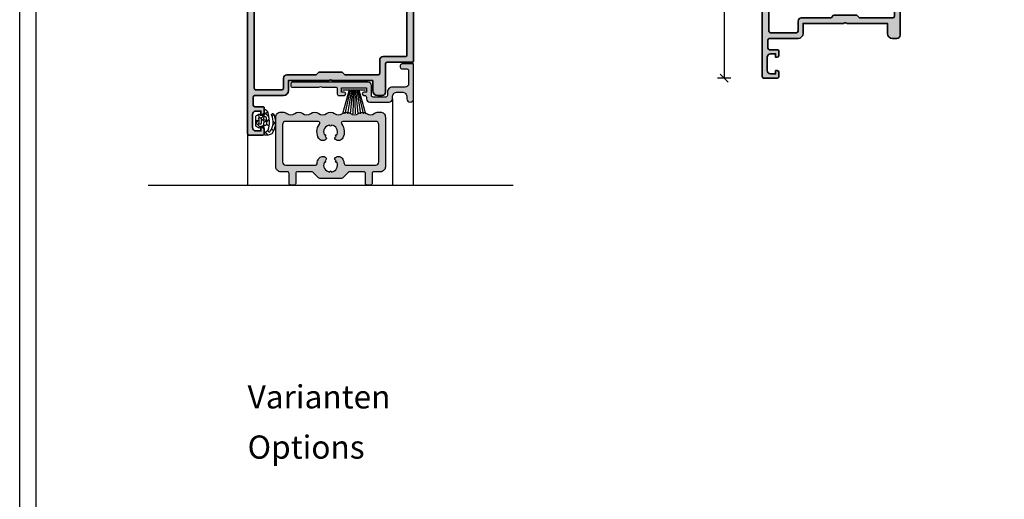
# Model space of a CAD drawing. Units: millimetres. Extents: x 2530 to 23610, y -640 to 3711.
# Drawn here: x 6250 to 6547, y 1050 to 1194 of the extents above; entities that cross this region are included whole.
import ezdxf

# ---------------------------------------------------------------- set-up
doc = ezdxf.new("R2010")
doc.units = ezdxf.units.MM
doc.linetypes.add('AUSGEZOGEN', pattern=[0])
for name, color, linetype in [('l', 6, 'Continuous'), ('RAHMEN', 7, 'AUSGEZOGEN'), ('SZ_grau', 253, 'Continuous')]:
    doc.layers.add(name, color=color, linetype=linetype)
doc.layers.add('nicht drucken', color=6, linetype='Continuous', plot=False)
for name, color, linetype, lineweight in [('S02_Beschriftung', 1, 'Continuous', 25), ('S03_AL_Kontur', 255, 'Continuous', 35), ('S04_AL_Schraffur', 253, 'Continuous', 25), ('S23_Konstruktion_025', 5, 'Continuous', 25)]:
    doc.layers.add(name, color=color, linetype=linetype, lineweight=lineweight)
doc.styles.add('Arial', font='arialbd.ttf')
doc.styles.get("Standard").update_dxf_attribs({"font": 'arial.ttf'})
doc.dimstyles.new('ISO-25', dxfattribs={"dimtxt": 2.5, "dimasz": 2.5, "dimexe": 1.25, "dimexo": 0.625, "dimtad": 1, "dimtxsty": 'Standard', "dimcen": 2.5, "dimadec": 0, "dimazin": 0, "dimtfac": 1, "dimtmove": 0, "dimatfit": 3, "dimfxl": 1, "dimarcsym": 0})

# ---------------------------------------------------------------- blocks, each defined once
blk = doc.blocks.new('Rahmen A1')
at = {"layer": 'nicht drucken'}
blk.add_lwpolyline([(-594, 841), (0, 841), (0, 0), (-594, 0)], close=True, dxfattribs=at)
at = {"layer": 'RAHMEN', "color": 0}
blk.add_lwpolyline([(-5, 5), (-589, 5), (-589, 836), (-5, 836)], close=True, dxfattribs=at)
blk = doc.blocks.new('157250_s')
at = {"layer": 'S04_AL_Schraffur'}
h = blk.add_hatch(color=256, dxfattribs=at)
edge = h.paths.add_edge_path(flags=16)
edge.add_line((-73.79995727539062, 20.70003509521484), (-73.79995727539062, 11.80000305175827))
edge.add_arc((-74.7998150189938, 11.79989893763441), 0.9998577490238189, -90.00815185080933, 0.005966148586082909, ccw=False)
edge.add_line((-74.79995727539108, 10.80004119873047), (-77.79995727539062, 10.80000305175781))
edge.add_arc((-77.7999439342009, 10.29998971056808), 0.5000133413677107, 90.00152874693924, 179.9984712530608)
edge.add_line((-78.29995727539062, 10.30000305175781), (-78.29995727539062, 2.5))
edge.add_arc((-77.79994938668062, 2.500007888260166), 0.5000078887722254, 180.000903913769, 270.0025930363664)
edge.add_line((-77.7999267578125, 2), (-29.20001220703125, 2))
edge.add_arc((-29.20001787931325, 2.500005672282004), 0.5000056723141785, 270.0006499882642, 359.9993500117358)
edge.add_line((-28.70001220703125, 2.5), (-28.70001220703125, 47.50003814697266))
edge.add_arc((-29.20001891425918, 47.50003143974427), 0.5000067072729185, 0.0007685814474531516, 89.99923141860467)
edge.add_line((-29.20001220703125, 48.0000381469722), (-67.79971313476608, 48.0000381469722))
edge.add_arc((-67.79986396010838, 47.49994485139365), 0.5000933183225911, 89.9827199137202, 179.9936816144497)
edge.add_line((-68.29995727539017, 47.5), (-68.29995727539062, 40.80000305175781))
edge.add_arc((-69.2998133934988, 40.79989731207694), 0.9998561236994142, -90.0082450114665, 0.006059309243084954, ccw=False)
edge.add_line((-69.29995727539108, 39.80004119873001), (-73.29995727539062, 39.80000305175736))
edge.add_arc((-73.2999439342009, 39.29998971056808), 0.500013341367256, 90.00152874693924, 179.9984712530608)
edge.add_line((-73.79995727539017, 39.30000305175781), (-73.79995727539062, 29.30004119873047))
edge.add_line((-73.79995727539062, 29.30004119873047), (-72.99996948242188, 28.50003814697266))
edge.add_line((-72.99996948242188, 28.50003814697266), (-72.99996948242188, 21.50003814697266))
edge.add_line((-72.99996948242188, 21.50003814697266), (-73.79995727539062, 20.70003509521484))
edge = h.paths.add_edge_path()
edge.add_line((-6.29998779296875, 3.999992370605469), (-6.299987792969205, 4.499992370605469))
edge.add_arc((-6.800100570372905, 4.499879593201314), 0.5001127901195748, 0.01292042408221372, 89.98707957596989)
edge.add_line((-6.799987792969205, 4.999992370605014), (-9.5999755859375, 4.999992370605014))
edge.add_arc((-9.600001160166745, 4.500017944834259), 0.4999744264248301, 89.99706925929968, 180.0029307406482)
edge.add_line((-10.0999755859375, 4.499992370605469), (-10.0999755859375, 4.299995422363281))
edge.add_arc((-9.600075333239213, 4.299895675061569), 0.4999002626497968, 179.9885675206219, 270.0114324793781)
edge.add_line((-9.5999755859375, 3.799995422363281), (-9.0999755859375, 3.799995422363281))
edge.add_arc((-9.099995201210916, 3.299975807089865), 0.5000196156581601, 0.002247656583506341, 89.99775234341638, ccw=False)
edge.add_line((-8.5999755859375, 3.299995422363281), (-8.599975585937955, 2.5))
edge.add_arc((-9.100012290461908, 2.500036704523499), 0.5000367058710767, 270.0042057199298, 359.99579428017444, ccw=False)
edge.add_line((-9.0999755859375, 1.999999999999545), (-26, 2))
edge.add_arc((-25.99995523530293, 3.000044764697524), 1.000044765699418, 180.002564713429, 269.9974352865971, ccw=False)
edge.add_line((-27.00000000000045, 3), (-27.00000000000045, 24.5000381469722))
edge.add_arc((-26.47512337800005, 25.00003814697243), 0.7249106623045269, 136.3904557860344, 223.6095442139656, ccw=False)
edge.add_line((-27.00000000000045, 25.50003814697266), (-27, 29.79999542236374))
edge.add_arc((-26.49997050489815, 29.79996592726143), 0.5000294959717586, 90.00337969033188, 179.9966203096159, ccw=False)
edge.add_line((-26.5, 30.29999542236328), (-22.70001220703125, 30.30003356933594))
edge.add_arc((-22.70004269560325, 30.80006405790794), 0.5000304895014941, 270.0034935199685, 359.9965064800314)
edge.add_line((-22.20001220703125, 30.80003356933594), (-22.199951171875, 34.50003051757812))
edge.add_arc((-23.20002842423811, 34.49995326521502), 1.000077255346839, 0.00442589244391075, 89.9955741075561)
edge.add_line((-23.199951171875, 35.50003051757812), (-23.699951171875, 35.50003051757812))
edge.add_line((-23.699951171875, 35.50003051757812), (-23.699951171875, 33.00003051757812))
edge.add_arc((-24.70002415484092, 33.0001035005445), 1.000072985628987, 270.00418131075196, 359.995818689222, ccw=False)
edge.add_line((-24.699951171875, 32.00003051757858), (-26, 32.00003051757812))
edge.add_arc((-25.99996000970017, 33.00007050787841), 1.00003999109986, 180.0022911838012, 269.9977088162249, ccw=False)
edge.add_line((-27.00000000000045, 33.00003051757812), (-27, 40))
edge.add_arc((-26.47512282114092, 40.49999999999977), 0.7249110655017167, 136.3904861437281, 223.6095138562719, ccw=False)
edge.add_line((-27, 40.99999999999955), (-27, 47.00003814697266))
edge.add_arc((-25.99993559495554, 46.99997374192774), 1.000064407118333, 90.0036898995998, 179.9963101004002, ccw=False)
edge.add_line((-26.00000000000045, 48.0000381469722), (-24.699951171875, 48.00003814697266))
edge.add_arc((-24.70004825856952, 46.99994106027813), 1.00009709140698, 0.005562117817987655, 89.99443788218201, ccw=False)
edge.add_line((-23.699951171875, 47.00003814697266), (-23.699951171875, 45.50003051757812))
edge.add_line((-23.699951171875, 45.50003051757812), (-23.0999755859375, 45.50003051757812))
edge.add_line((-23.0999755859375, 45.50003051757812), (-22, 46.60002899169967))
edge.add_line((-22, 46.60002899169967), (-22, 50.00003814697266))
edge.add_line((-22, 50.00003814697266), (-69.49972534179642, 50.00003814697266))
edge.add_arc((-69.49983803309543, 49.49990670300474), 0.5001314566639073, 89.98708992248007, 179.9901857963635)
edge.add_line((-69.99996948242233, 49.49999237060501), (-69.99996948242233, 42.00000000000045))
edge.add_arc((-70.49992990238191, 41.99996041995958), 0.4999604215262816, -90.00453589753869, 0.004535897642881537, ccw=False)
edge.add_line((-70.49996948242188, 41.5), (-78.99996948242188, 41.50003814697266))
edge.add_arc((-78.99983311421329, 40.49990178323789), 1.000136373031644, 90.00781225745476, 179.9943733613663)
edge.add_line((-79.99996948242233, 40.5), (-79.99996948242233, 39.20000076293945))
edge.add_arc((-78.49993869279558, 39.20003155256575), 1.500030789942743, 180.0011760529529, 269.9988239470474)
edge.add_line((-78.49996948242188, 37.700000762939), (-75.49996948242188, 37.70003890991165))
edge.add_line((-75.49996948242188, 37.70003890991165), (-75.49996948242233, 25.5000381469722))
edge.add_arc((-76.02483727247518, 25.00003814697243), 0.724904267496569, -43.61002570028393, 43.61002570028393, ccw=False)
edge.add_line((-75.49996948242233, 24.50003814697266), (-75.49996948242188, 12.30003833770752))
edge.add_line((-75.49996948242188, 12.30003833770752), (-78.49996948242188, 12.30003833770752))
edge.add_arc((-78.49982316864568, 10.79989202716667), 1.50014631767606, 90.00558822947824, 179.9958688589994)
edge.add_line((-79.99996948242233, 10.80000019073486), (-79.99996948242233, 2.200004577636719))
edge.add_arc((-80.49991920995791, 2.199954305171845), 0.4999497300631542, -90.00576137927987, 0.005761379384011889, ccw=False)
edge.add_line((-80.49996948242188, 1.700004577636264), (-82.89996337890625, 1.700004577636264))
edge.add_arc((-82.8999417730455, 2.200026183497014), 0.5000216063275433, 180.0024757422327, 269.99752425771493, ccw=False)
edge.add_line((-83.39996337890625, 2.200004577636719), (-83.39996337890625, 4.5))
edge.add_arc((-83.89995341677435, 4.500009962131899), 0.499990037967348, 359.9988584010291, 450.0011415989708)
edge.add_line((-83.89996337890625, 5), (-85.199951171875, 5))
edge.add_arc((-85.19995098423402, 4.499999812359022), 0.5000001876410135, 90.00002150206416, 179.9999784979358)
edge.add_line((-85.699951171875, 4.5), (-85.699951171875, 4))
edge.add_line((-85.699951171875, 4), (-84.699951171875, 4))
edge.add_line((-84.699951171875, 4), (-84.699951171875, 2.5))
edge.add_arc((-85.69997080411741, 2.500019632242868), 1.000019632435122, 270.00112482254974, 359.9988751774242, ccw=False)
edge.add_line((-85.699951171875, 1.500000000000455), (-89.699951171875, 1.500000000000455))
edge.add_arc((-89.69993138891131, 2.500019782964601), 1.000019783159825, 180.0011334579546, 269.9988665420976, ccw=False)
edge.add_line((-90.69995117187545, 2.5), (-90.699951171875, 4))
edge.add_line((-90.699951171875, 4), (-89.699951171875, 4))
edge.add_line((-89.699951171875, 4), (-89.699951171875, 4.5))
edge.add_arc((-90.19995151890556, 4.499999652969435), 0.5000003470306846, 3.976674589236411e-05, 89.99996023325423)
edge.add_line((-90.199951171875, 5), (-91.49993896484375, 5))
edge.add_arc((-91.49993598488292, 4.499997020039173), 0.5000029799697076, 90.00034147632168, 179.9996585236781)
edge.add_line((-91.99993896484375, 4.5), (-91.99993896484375, 0.4999999701976776))
edge.add_arc((-91.49995184642279, 0.4999871184201992), 0.4999871185861334, 179.9985272568403, 270.0014761582549)
edge.add_line((-91.49993896484375, 0), (-0.5000000000004547, 4.547473508864641e-13))
edge.add_arc((-0.5000610380867356, 0.5000610401832744), 0.5000610439080128, 270.0069935956515, 359.991257849084)
edge.add_line((4.547473508864641e-13, 0.4999847412109375), (0, 4.499992370605923))
edge.add_arc((-0.5000559393122294, 4.499936431293239), 0.5000559424410861, 0.006409455943482988, 89.99359054410863)
edge.add_line((-0.5, 4.999992370605469), (-1.800048828125, 4.999992370605469))
edge.add_arc((-1.799998828830802, 4.499942371310816), 0.5000500017943325, 90.00572892416895, 179.994271075779)
edge.add_line((-2.300048828125455, 4.499992370605469), (-2.300048828125, 3.999992370605469))
edge.add_line((-2.300048828125, 3.999992370605469), (-1.300048828125455, 3.999992370605469))
edge.add_line((-1.300048828125455, 3.999992370605469), (-1.300048828125, 2.499992370605469))
edge.add_arc((-2.300020991738684, 2.499964534219152), 0.9999721640011265, -90.00159495187609, 0.0015949518501088278, ccw=False)
edge.add_line((-2.300048828125455, 1.499992370605469), (-6.299987792969205, 1.499992370605469))
edge.add_arc((-6.30007472969663, 2.499905433877589), 0.9999130670514461, 179.9950184593415, 270.00498154063246, ccw=False)
edge.add_line((-7.29998779296875, 2.499992370605469), (-7.29998779296875, 3.999992370605469))
edge.add_line((-7.29998779296875, 3.999992370605469), (-6.29998779296875, 3.999992370605469))
at = {"layer": 'S03_AL_Kontur'}
for points in [[(-6.29998779296875, 3.999992370605469), (-6.299987792969205, 4.499992370605469, 0.4140814713916364), (-6.799987792969205, 4.999992370605014), (-9.5999755859375, 4.999992370605014, 0.4142435262961194), (-10.0999755859375, 4.499992370605469), (-10.0999755859375, 4.299995422363281, 0.4143304517532802), (-9.5999755859375, 3.799995422363281), (-9.0999755859375, 3.799995422363281, -0.4141905827390396), (-8.5999755859375, 3.299995422363281), (-8.599975585937955, 2.5, -0.4141705641586718), (-9.0999755859375, 1.999999999999545), (-26, 2, -0.4141873412374267), (-27.00000000000045, 3), (-27.00000000000045, 24.5000381469722, -0.400068080608053), (-27.00000000000045, 25.50003814697266), (-27, 29.79999542236374, -0.414179009172026), (-26.5, 30.29999542236328), (-22.70001220703125, 30.30003356933594, 0.4141778454181499), (-22.20001220703125, 30.80003356933594), (-22.199951171875, 34.50003051757812, 0.4141683132061492), (-23.199951171875, 35.50003051757812), (-23.699951171875, 35.50003051757812), (-23.699951171875, 33.00003051757812, -0.414170813707484), (-24.699951171875, 32.00003051757858), (-26, 32.00003051757812, -0.4141901377284645), (-27.00000000000045, 33.00003051757812), (-27, 40, -0.4000677732854656), (-27, 40.99999999999955), (-27, 47.00003814697266, -0.4141758377041651), (-26.00000000000045, 48.0000381469722), (-24.699951171875, 48.00003814697266, -0.4141566969685876), (-23.699951171875, 47.00003814697266), (-23.699951171875, 45.50003051757812), (-23.0999755859375, 45.50003051757812), (-22, 46.60002899169967), (-22, 50.00003814697266), (-69.49972534179642, 50.00003814697266, 0.4142293884173197), (-69.99996948242233, 49.49999237060501), (-69.99996948242233, 42.00000000000045, -0.414259937706158), (-70.49996948242188, 41.5), (-78.99996948242188, 41.50003814697266, 0.4141448650629534), (-79.99996948242233, 40.5), (-79.99996948242233, 39.20000076293945, 0.4142015385740138), (-78.49996948242188, 37.700000762939), (-75.49996948242188, 37.70003890991165), (-75.49996948242233, 25.5000381469722, -0.4000729548876141), (-75.49996948242233, 24.50003814697266), (-75.49996948242188, 12.30003833770752), (-78.49996948242188, 12.30003833770752, 0.4141638782999473), (-79.99996948242233, 10.80000019073486), (-79.99996948242233, 2.200004577636719, -0.4142724673778416), (-80.49996948242188, 1.700004577636264), (-82.89996337890625, 1.700004577636264, -0.4141882508532501), (-83.39996337890625, 2.200004577636719), (-83.39996337890625, 4.5, 0.4142252340173175), (-83.89996337890625, 5), (-85.199951171875, 5, 0.4142133425381136), (-85.699951171875, 4.5), (-85.699951171875, 4), (-84.699951171875, 4), (-84.699951171875, 2.5, -0.4142020623441472), (-85.699951171875, 1.500000000000455), (-89.699951171875, 1.500000000000455, -0.414201974057734), (-90.69995117187545, 2.5), (-90.699951171875, 4), (-89.699951171875, 4), (-89.699951171875, 4.5, 0.4142131558018386), (-90.199951171875, 5), (-91.49993896484375, 5, 0.4142100711569375), (-91.99993896484375, 4.5), (-91.99993896484375, 0.4999999701976776, 0.414228637093046), (-91.49993896484375, 0), (-0.5000000000004547, 4.547473508864641e-13, 0.4141331242948292), (4.547473508864641e-13, 0.4999847412109375), (0, 4.499992370605923, 0.4141480342417033), (-0.5, 4.999992370605469), (-1.800048828125, 4.999992370605469, 0.4141549916261257), (-2.300048828125455, 4.499992370605469), (-2.300048828125, 3.999992370605469), (-1.300048828125455, 3.999992370605469), (-1.300048828125, 2.499992370605469, -0.4142298690987321), (-2.300048828125455, 1.499992370605469), (-6.299987792969205, 1.499992370605469, -0.4142644940738594), (-7.29998779296875, 2.499992370605469), (-7.29998779296875, 3.999992370605469)], [(-73.79995727539062, 20.70003509521484), (-73.79995727539062, 11.80000305175827, -0.4142857347362264), (-74.79995727539108, 10.80004119873047), (-77.79995727539062, 10.80000305175781, 0.4141979327004979), (-78.29995727539062, 10.30000305175781), (-78.29995727539062, 2.5, 0.4142221971114498), (-77.7999267578125, 2), (-29.20001220703125, 2, 0.4142069169723614), (-28.70001220703125, 2.5), (-28.70001220703125, 47.50003814697266, 0.4142057044937557), (-29.20001220703125, 48.0000381469722), (-67.79971313476608, 48.0000381469722, 0.4142695991605927), (-68.29995727539017, 47.5), (-68.29995727539062, 40.80000305175781, -0.414286687250591), (-69.29995727539108, 39.80004119873001), (-73.29995727539062, 39.80000305175736, 0.4141979327004968), (-73.79995727539017, 39.30000305175781), (-73.79995727539062, 29.30004119873047), (-72.99996948242188, 28.50003814697266), (-72.99996948242188, 21.50003814697266)]]:
    blk.add_lwpolyline(points, format="xyb", close=True, dxfattribs=at)
blk = doc.blocks.new('_ArchTick')
at = {"color": 0, "linetype": 'ByBlock', "const_width": 0.15}
blk.add_lwpolyline([(-0.5, -0.5), (0.5, 0.5)], dxfattribs=at)
blk = doc.blocks.new('*D9793')
at = {"layer": 'Defpoints', "color": 0}
for p in [(6476.398886627892, 1268.717325243847), (6462.398899050927, 1176.717384539778), (6476.398898057083, 1176.717386279003)]:
    blk.add_point(p, dxfattribs=at)
at = {"layer": 'l', "color": 0, "lineweight": -2}
for p, q in [((6464.398887621736, 1268.717323753082), (6460.398887621736, 1268.717323256161)), ((6462.398887621736, 1268.717323504622), (6462.398899050927, 1176.717384539778)), ((6464.398899050927, 1176.717384788238), (6460.398899050927, 1176.717384291317))]:
    blk.add_line(p, q, dxfattribs=at)
at = {"layer": 'l', "color": 0, "lineweight": -2, "xscale": 2.5, "yscale": 2.5, "zscale": 2.5}
for p, rotation in [((6462.398887621736, 1268.717323504622), 90.0000071178785), ((6462.398899050927, 1176.717384539778), 270.0000071178785)]:
    blk.add_blockref('_ArchTick', p, dxfattribs=dict(at, rotation=rotation))
at = {"layer": 'l', "color": 0, "insert": (6459.218893336331, 1222.717353627147), "char_height": 5, "attachment_point": 5, "rotation": 90.0000071178785, "style": 'Arial'}
blk.add_mtext('92', dxfattribs=at)

msp = doc.modelspace()

# ---------------------------------------------------------------- hatches: boundary and pattern name
at = {"layer": 'SZ_grau'}
h = msp.add_hatch(color=256, dxfattribs=at)
edge = h.paths.add_edge_path()
edge.add_arc((6355.166699681391, 1174.51723467829), 0.9994844255518809, 359.9704368938469, 450.0295631061531)
edge.add_line((6355.166183973897, 1175.516718970796), (6332.366183783162, 1175.516718970796))
edge.add_arc((6332.365924637086, 1175.016978116873), 0.4997409211152631, 89.97028865062306, 180.0297113493899)
edge.add_line((6331.866183783162, 1175.016718970796), (6331.866183783162, 1174.516718970796))
edge.add_arc((6332.365923661771, 1174.516458849406), 0.4997399463073869, 179.9701767717371, 270.029823228354)
edge.add_line((6332.366183783162, 1174.016718970796), (6340.366183783162, 1174.016718970796))
edge.add_arc((6340.866183783162, 1173.491718088058), 0.7250006392245087, 46.397229138717876, 133.6027708612822, ccw=False)
edge.add_line((6341.366183783162, 1174.016718970796), (6345.366185690511, 1174.016718970796))
edge.add_arc((6345.36644093521, 1173.516974215495), 0.4997448204845625, -0.02926382427040153, 90.02926382427029, ccw=False)
edge.add_line((6345.866185690511, 1173.516718970796), (6345.866185690511, 1172.016718970796))
edge.add_arc((6346.365926385501, 1172.016459665786), 0.4997407622636412, 179.9702704192501, 270.0297295807889)
edge.add_line((6346.366185690511, 1171.516718970796), (6347.923781897176, 1171.516718970796))
edge.add_arc((6347.923781897176, 1172.016718970796), 0.5, 270, 450)
edge.add_line((6347.923781897176, 1172.516718970796), (6347.166184927572, 1172.516718970796))
edge.add_line((6347.166184927572, 1172.516718970796), (6347.166184927572, 1173.816719161531))
edge.add_line((6347.166184927572, 1173.816719161531), (6354.666183973897, 1173.816719161531))
edge.add_line((6354.666183973897, 1173.816719161531), (6354.666183973897, 1172.516718970796))
edge.add_line((6354.666183973897, 1172.516718970796), (6353.908587957967, 1172.516718970796))
edge.add_arc((6353.908587957967, 1172.016718970796), 0.5, 90, 270)
edge.add_line((6353.908587957967, 1171.516718970796), (6354.166183973897, 1171.516718970796))
edge.add_arc((6354.166441328225, 1171.016976325125), 0.4997427119368706, -0.029505818015877594, 90.02950581795079, ccw=False)
edge.add_line((6354.666183973897, 1171.016718970796), (6354.666183973897, 1170.516718970796))
edge.add_arc((6355.665669758737, 1170.516204755635), 0.9994859171162609, 179.9705224863189, 270.0294775136355)
edge.add_line((6355.666183973897, 1169.516718970796), (6361.466183687795, 1169.516718970796))
edge.add_arc((6361.466698696826, 1170.516203961765), 0.99948512365413, 269.9704769540885, 360.029523045931)
edge.add_line((6362.466183687795, 1170.516718970796), (6362.466183687795, 1171.016718970796))
edge.add_arc((6363.965411422905, 1171.017491235687), 1.499227934010329, 89.97048646186369, 180.0295135381406, ccw=False)
edge.add_line((6363.966183687795, 1172.516718970796), (6365.366183783162, 1172.516718970796))
edge.add_arc((6365.366956198774, 1171.01749126726), 1.499227902514415, -0.02951474539878518, 90.02951929885768, ccw=False)
edge.add_line((6366.866183902372, 1171.016718970796), (6366.866183902372, 1170.516718970796))
edge.add_arc((6367.866183842021, 1170.516718970796), 0.9999999396495695, 180, 360)
edge.add_line((6368.866183781673, 1170.516718970796), (6368.866183781673, 1181.016718970796))
edge.add_line((6368.866183781673, 1181.016718970796), (6365.366183783162, 1181.016718970796))
edge.add_arc((6365.365925930775, 1180.516976823184), 0.4997422141347059, 89.9704370498172, 180.0295629502088)
edge.add_line((6364.866183783162, 1180.516718970796), (6364.866183783162, 1180.016718970796))
edge.add_arc((6365.365925900902, 1180.016461088536), 0.4997421842770887, 179.9704336231128, 270.0295663769393)
edge.add_line((6365.366183783162, 1179.516718970796), (6366.866183902372, 1179.516718970796))
edge.add_arc((6366.866441496351, 1179.016976683924), 0.4997423532616607, -0.029546975701521205, 90.02953331536929, ccw=False)
edge.add_line((6367.366183783162, 1179.016718970796), (6367.366183783162, 1175.016718970796))
edge.add_arc((6366.366699269598, 1175.016203484361), 0.9994846464959599, -90.02955042738688, 0.029550427367325938, ccw=False)
edge.add_line((6366.366183783162, 1174.016718970796), (6362.466183687795, 1174.016718970796))
edge.add_arc((6362.465411422942, 1172.517491235649), 1.499227934047372, 89.97048646325477, 180.0295135367192)
edge.add_line((6360.966183687795, 1172.516718970796), (6360.966183687795, 1171.516718970796))
edge.add_arc((6360.466440962504, 1171.516461696332), 0.499742791515292, -90.0294420152481, 0.029496656789774534, ccw=False)
edge.add_line((6360.466184164632, 1171.016718970796), (6356.666183973897, 1171.016718970796))
edge.add_arc((6356.665927097585, 1171.516462094485), 0.4997431897079843, 179.970549015075, 270.0294509850031, ccw=False)
edge.add_line((6356.166183973897, 1171.516718970796), (6356.166183973897, 1174.516718970796))
h = msp.add_hatch(dxfattribs=at)
h.set_pattern_fill('NETZ', color=256, scale=2, angle=135, style=0)
h.set_pattern_definition([(135, (6322.86614563619, 1161.816706763765), (-1.414213562373095, -1.414213562373095), []), (225, (6322.86614563619, 1161.816706763765), (1.414213562373095, -1.414213562373095), [])])
h.paths.add_polyline_path([(6322.729918384599, 1165.533884763765, -0.4127432932741063), (6322.52559963619, 1165.733881763765, 0.4960125244833873), (6322.23760563619, 1165.877878763765), (6321.494624636191, 1165.481890763765, 0.2814006575335682), (6321.38460863619, 1165.311138925411), (6321.38460863619, 1162.341518523529, 0.2662480039285435), (6321.482615636191, 1162.174883763765), (6322.20960563619, 1161.710894763765, 0.6487246559832222), (6322.512599636189, 1161.926897763765, -0.4154102093831578), (6322.712596636189, 1162.125887763765), (6323.680598636191, 1162.125887763765, -0.4178620508664951), (6323.88059563619, 1161.927889763766), (6323.88059563619, 1159.780886763765, 0.4083491245676099), (6324.075340295212, 1159.582888763765), (6325.08860363619, 1159.582888763765, 0.1357261327990004), (6326.178370636189, 1159.978701763765, 0.2617695130618423), (6326.724923701844, 1165.857060783467, 1.018935648738532), (6326.081905228648, 1165.576370909752, -0.2653322279762219), (6325.701408636191, 1160.727141763765, -0.8515819427444982), (6324.975169636189, 1160.923335763765, 0.144290385291189), (6324.854170612238, 1166.575932166957, 0.3371080020539802), (6323.879603636189, 1167.306872763765), (6323.879603636189, 1165.732889763765, -0.4187407948036282), (6323.679606636189, 1165.533884763765)])
h.paths.add_polyline_path([(6323.084605636177, 1164.423897763459), (6323.084609636157, 1163.223895763734, -0.4142116097673967), (6322.784612636136, 1162.923894763755), (6322.084608636189, 1162.923887763765, 0.1770873310053548), (6322.084608636189, 1164.723882763765), (6322.784599636256, 1164.723896763405, -0.4142184438663609)], flags=16)
h.paths.add_polyline_path([(6323.879603636189, 1165.233884763765), (6324.224102921451, 1165.106270694235, -0.2810169119249264), (6324.546810294598, 1164.697375946045, -0.04897883225360576), (6324.588950400497, 1162.812225524335, -0.324550689870969), (6324.361106296079, 1162.543458938231), (6323.88059563619, 1162.425887763765), (6323.6303098886, 1162.956475711415, -0.3938632495401688), (6323.754990686382, 1163.34617966235), (6324.607540008841, 1163.823889763765), (6323.755568797997, 1164.301275931127, -0.3906478421129392), (6323.629478246137, 1164.687947620425)], flags=16)
h.paths.add_polyline_path([(6321.805438687028, 1163.625649212926, -1), (6321.805438687028, 1164.022121314604, -1)], flags=16)
h = msp.add_hatch(color=256, dxfattribs=at)
edge = h.paths.add_edge_path()
edge.add_arc((6346.266696909679, 1167.605079996322), 1.904363284121344, 231.1445367418941, 308.8554632581059)
edge.add_arc((6348.666690806163, 1164.526014718101), 2.00003948447957, 52.94177159515522, 127.05822840484481, ccw=False)
edge.add_arc((6351.066699961437, 1167.60518033236), 1.90445099231476, 231.1460730157858, 308.8539269842142)
edge.add_arc((6353.466693857921, 1164.526128543502), 1.999939454583754, 52.94015530924821, 127.05984469075179, ccw=False)
edge.add_arc((6355.866687754406, 1167.605149610737), 1.904427068014144, 231.1454931821838, 307.7395692196807)
edge.add_arc((6358.256483407064, 1164.517524719663), 1.999999999999784, 90, 127.7395692196807, ccw=False)
edge.add_line((6358.256483407064, 1166.517524719663), (6358.866705874218, 1166.517524719663))
edge.add_arc((6358.867477898231, 1165.018296743677), 1.499228174762159, -0.02950432787650925, 90.02950432787219, ccw=False)
edge.add_line((6360.366705874218, 1165.017524719663), (6360.366705874218, 1150.017524719663))
edge.add_arc((6358.867478304242, 1150.016752289637), 1.499227768960289, -90.02951985233278, 0.02951985236308019, ccw=False)
edge.add_line((6358.866705874218, 1148.517524719663), (6356.866705874218, 1148.517524719663))
edge.add_arc((6356.866448997906, 1148.017781595975), 0.4997431897079843, 89.97054901499688, 180.029450984925)
edge.add_line((6356.366705874218, 1148.017524719663), (6356.366705874218, 1145.017524719663))
edge.add_arc((6355.866963228546, 1145.017267365335), 0.4997427119374393, -90.02950581795068, 0.029505818015877594, ccw=False)
edge.add_line((6355.866705874218, 1144.517524719663), (6354.866705874218, 1144.517524719663))
edge.add_arc((6354.866449156807, 1145.017268002252), 0.4997433485267447, 179.9705672424369, 270.02943275752403, ccw=False)
edge.add_line((6354.366705874218, 1145.017524719663), (6354.366705874218, 1148.017524719663))
edge.add_arc((6353.866963566968, 1148.017782412414), 0.4997423736888991, 359.9704553616253, 450.0295446383356)
edge.add_line((6353.866705874218, 1148.517524719663), (6349.573812655404, 1148.517524719663))
edge.add_arc((6349.573812655404, 1148.017524719664), 0.4999999999989768, 90, 135.0000000000092)
edge.add_line((6349.220259264812, 1148.371078110256), (6347.513152483623, 1146.66397132907))
edge.add_arc((6347.159599093031, 1147.017524719662), 0.4999999999987178, 270, 315.0000000000092, ccw=False)
edge.add_line((6347.159599093031, 1146.517524719663), (6340.573812655404, 1146.517524719663))
edge.add_arc((6340.573812655404, 1147.017524719662), 0.4999999999989768, 224.9999999999908, 270, ccw=False)
edge.add_line((6340.220259264812, 1146.66397132907), (6338.513152483623, 1148.371078110256))
edge.add_arc((6338.159599093031, 1148.017524719664), 0.4999999999987178, 44.99999999999079, 90)
edge.add_line((6338.159599093031, 1148.517524719663), (6333.866705874218, 1148.517524719663))
edge.add_arc((6333.866447525264, 1148.017783068615), 0.4997417178264521, 89.97038008877828, 180.0296199111175)
edge.add_line((6333.366705874218, 1148.017524719663), (6333.366705874218, 1145.017524719663))
edge.add_arc((6332.866965179228, 1145.017265414653), 0.4997407622636412, -90.02972958078902, 0.029729580749915385, ccw=False)
edge.add_line((6332.866705874218, 1144.517524719663), (6331.866705874218, 1144.517524719663))
edge.add_arc((6331.866447525264, 1145.017266370711), 0.4997417178263384, 179.9703800888695, 270.02961991122174, ccw=False)
edge.add_line((6331.366705874218, 1145.017524719663), (6331.366705874218, 1148.017524719663))
edge.add_arc((6330.866965179228, 1148.017784024673), 0.4997407622636412, 359.9702704192501, 450.029729580789)
edge.add_line((6330.866705874218, 1148.517524719663), (6328.866705874218, 1148.517524719663))
edge.add_arc((6328.865931066259, 1150.016749911704), 1.499225392253268, 179.9703892235255, 270.02961077645716, ccw=False)
edge.add_line((6327.366705874218, 1150.017524719663), (6327.366705874218, 1165.017524719663))
edge.add_arc((6328.865931472437, 1165.018299121443), 1.499225798222323, 89.97040475445152, 180.0295952455398, ccw=False)
edge.add_line((6328.866705874218, 1166.517524719663), (6329.476921435415, 1166.517524719663))
edge.add_arc((6329.476921435415, 1164.517524719664), 1.999999999999204, 52.26032315519069, 90, ccw=False)
edge.add_arc((6331.866717318309, 1167.605137925802), 1.904417968484373, 232.2603231551851, 308.8547273607093)
edge.add_arc((6334.266711214794, 1164.52610169378), 1.999960880901047, 52.94061886850062, 127.05938113149949, ccw=False)
edge.add_arc((6336.666705111278, 1167.605137925801), 1.90441796848382, 231.1452726392843, 308.8547273607157)
edge.add_arc((6339.066699007763, 1164.52610169378), 1.999960880901047, 52.94061886850062, 127.05938113149949, ccw=False)
edge.add_arc((6341.466692904247, 1167.605168105194), 1.904441470450832, 231.1458422445107, 308.8541577554893)
edge.add_arc((6343.866702536357, 1164.526013838094), 2.000040474100698, 52.941775886187884, 127.05822411381209, ccw=False)
edge = h.paths.add_edge_path(flags=16)
edge.add_arc((6343.677758892351, 1160.546639249887), 3.926565326681731, 144.0544780566472, 210.9360148021778, ccw=False)
edge.add_arc((6340.160482050755, 1163.219656967984), 0.5000016103031897, 312.5979217878613, 444.7056625803661)
edge.add_line((6340.206618288768, 1163.717525482602), (6330.366705874218, 1163.717525482602))
edge.add_arc((6330.366189178194, 1162.718042178626), 0.9994834375328795, 89.9703801967579, 180.0296198032356)
edge.add_line((6329.366705874218, 1162.717525482602), (6329.366705874218, 1151.517524719663))
edge.add_arc((6330.366188795893, 1151.517007641338), 0.9994830554298846, 179.9703582698563, 270.0296417301111)
edge.add_line((6330.366705874218, 1150.517524719663), (6339.281853224444, 1150.517524719663))
edge.add_arc((6339.281853224444, 1151.017524719664), 0.5000000000009095, 270, 353.2525629821478)
edge.add_arc((6343.677758892349, 1150.497434390725), 3.926565326679316, 149.0639851978243, 173.2525629822526, ccw=False)
edge.add_arc((6341.50721653873, 1151.697065956432), 1.450695565723427, 51.242767948974915, 145.6313939075458, ccw=False)
edge.add_arc((6342.102372789413, 1152.438423559723), 0.5000000000008801, -47.37431444778082, 51.242767948863786, ccw=False)
edge.add_arc((6343.863108108888, 1150.525360274113), 2.099999999997271, 132.625685552087, 141.7126586221124)
edge.add_arc((6342.057350431864, 1151.571165274455), 0.299999170833683, -118.49974625224252, 58.345170332448674, ccw=False)
edge.add_arc((6343.863108108888, 1150.525360274111), 2.099999999999999, 158.1327654584104, 261.8933775939298)
edge.add_arc((6343.86667633927, 1148.433149108726), 0.2999914773506821, 2.716511490785308, 177.4789222649529, ccw=False)
edge.add_arc((6343.863108108888, 1150.52536027411), 2.099999999999739, 278.3020561618291, 381.7825613627729)
edge.add_arc((6345.680037962269, 1151.573487379301), 0.3000038226940253, 123.61487198151809, 296.34359635253344, ccw=False)
edge.add_arc((6343.863108108888, 1150.525360274111), 2.100000000000384, 38.17590697136028, 47.71412667994554)
edge.add_arc((6345.612466451499, 1152.448832496196), 0.4999999999990641, 126.76750511417939, 227.7141266801091, ccw=False)
edge.add_arc((6346.211035824714, 1151.647761522156), 1.499999999999819, 26.063084534328482, 126.76750511429071, ccw=False)
edge.add_arc((6343.916949023098, 1150.525732221356), 4.05377837824652, 6.199840121493821, 26.06308453438828, ccw=False)
edge.add_arc((6348.444093559867, 1151.017524719662), 0.5000000000002403, 186.1998401213337, 269.9999999997916)
edge.add_line((6348.444093559865, 1150.517524719663), (6357.366705874218, 1150.517524719663))
edge.add_arc((6357.367221677005, 1151.517008916876), 0.9994843303084185, 269.970431428313, 360.0295685716545)
edge.add_line((6358.366705874218, 1151.517524719663), (6358.366705874218, 1162.717525482602))
edge.add_arc((6357.367221295595, 1162.718040903981), 0.9994847115203751, 359.9704533039726, 450.0295466959948)
edge.add_line((6357.366705874218, 1163.717525482602), (6347.53310201527, 1163.717525482602))
edge.add_arc((6347.579237457328, 1163.219656854174), 0.5000016501850375, 95.29424539592219, 222.3528225397076)
edge.add_arc((6343.916949023096, 1160.518341419252), 4.053778378246711, -26.063084534335076, 35.68121440508742, ccw=False)
edge.add_arc((6346.211035824714, 1159.396312118456), 1.499999999999745, 233.2324948857093, 333.9369154656716, ccw=False)
edge.add_arc((6345.612466451499, 1158.595241144415), 0.4999999999992139, 132.2858733198909, 233.23249488582059, ccw=False)
edge.add_arc((6343.863108108888, 1160.5187133665), 2.100000000000292, 312.2858733200544, 321.8240930286397)
edge.add_arc((6345.680037962269, 1159.470586261311), 0.3000038226943672, 63.65640364746662, 236.3851280184819, ccw=False)
edge.add_arc((6343.863108108888, 1160.518713366501), 2.100000000000533, 338.2174386372242, 441.6979438381713)
edge.add_arc((6343.86667633927, 1162.610924531886), 0.2999914773480476, 182.5210777350471, 357.2834885092147, ccw=False)
edge.add_arc((6343.863108108888, 1160.518713366501), 2.100000000000194, 98.10662240606975, 201.8672345415925)
edge.add_arc((6342.057350431864, 1159.472908366156), 0.2999991708340858, -58.345170332437306, 118.49974625225289, ccw=False)
edge.add_arc((6343.86310810889, 1160.518713366499), 2.099999999998544, 218.2873413778544, 227.3743144478786)
edge.add_arc((6342.102372789413, 1158.605650080889), 0.500000000001038, -51.24276794886367, 47.37431444778082, ccw=False)
edge.add_arc((6341.50721653873, 1159.34700768418), 1.450695565723222, 214.3686060924542, 308.75723205102514, ccw=False)

# ---------------------------------------------------------------- linework, layer by layer
at = {"layer": 'S23_Konstruktion_025'}
msp.add_line((6288.865441829817, 1144.517524719663), (6398.865784216519, 1144.517524719663), dxfattribs=at)
at = {"layer": 'SZ_grau'}
for p, q in [((6349.4665084139, 1173.166804420015), (6347.416520620931, 1165.96685324814)), ((6349.7887740389, 1173.166804420015), (6348.194291617025, 1165.96685324814)), ((6350.110978628743, 1173.166804420015), (6348.972062613118, 1165.96685324814)), ((6350.433183218587, 1173.166804420015), (6349.749894644368, 1165.96685324814)), ((6350.755448843587, 1173.166804420015), (6350.527604605306, 1165.96685324814)), ((6351.077653433431, 1173.166804420015), (6351.305436636556, 1165.96685324814)), ((6351.399858023275, 1173.166804420015), (6352.08320763265, 1165.96685324814)), ((6351.722123648275, 1173.166804420015), (6352.860978628743, 1165.96685324814)), ((6352.044328238118, 1173.166804420015), (6353.638749624837, 1165.96685324814)), ((6352.366532827962, 1173.166804420015), (6354.416520620931, 1165.96685324814)), ((6362.466183687795, 1170.516718970796), (6362.466183687795, 1144.517524719663)), ((6368.866183781673, 1144.517524719663), (6368.866183781673, 1170.516718970796)), ((6318.866032938802, 1160.016663820126), (6318.866032938802, 1144.517524719663))]:
    msp.add_line(p, q, dxfattribs=at)
for points in [[(6356.166183973897, 1174.516718970796, 0.4145158449837981), (6355.166183973897, 1175.516718970796), (6332.366183783162, 1175.516718970796, 0.414517360933022), (6331.866183783162, 1175.016718970796), (6331.866183783162, 1174.516718970796, 0.4145185050180065), (6332.366183783162, 1174.016718970796), (6340.366183783162, 1174.016718970796, -0.3999995129725283), (6341.366183783162, 1174.016718970796), (6345.366185690511, 1174.016718970796, -0.4145127845041901), (6345.866185690511, 1173.516718970796), (6345.866185690511, 1172.016718970796, 0.4145175473687328), (6346.366185690511, 1171.516718970796), (6347.923781897176, 1171.516718970796, 0.9999999999999999), (6347.923781897176, 1172.516718970796), (6347.166184927572, 1172.516718970796), (6347.166184927572, 1173.816719161531), (6354.666183973897, 1173.816719161531), (6354.666183973897, 1172.516718970796), (6353.908587957967, 1172.516718970796, 0.9999999999999999), (6353.908587957967, 1171.516718970796), (6354.166183973897, 1171.516718970796, -0.4145152591504597), (6354.666183973897, 1171.016718970796), (6354.666183973897, 1170.516718970796, 0.4145149697078996), (6355.666183973897, 1169.516718970796), (6361.466183687795, 1169.516718970796, 0.4145154353244958), (6362.466183687795, 1170.516718970796), (6362.466183687795, 1171.016718970796, -0.4145153380970534), (6363.966183687795, 1172.516718970796), (6365.366183783162, 1172.516718970796, -0.4145153737246172), (6366.866183902372, 1171.016718970796), (6366.866183902372, 1170.516718970796, 0.9999999999999999), (6368.866183781673, 1170.516718970796), (6368.866183781673, 1181.016718970796), (6365.366183783162, 1181.016718970796, 0.4145158433891185), (6364.866183783162, 1180.516718970796), (6364.866183783162, 1180.016718970796, 0.4145158784306711), (6365.366183783162, 1179.516718970796), (6366.866183902372, 1179.516718970796, -0.4145156101862598), (6367.366183783162, 1179.016718970796), (6367.366183783162, 1175.016718970796, -0.4145157153294339), (6366.366183783162, 1174.016718970796), (6362.466183687795, 1174.016718970796, 0.4145153380825147), (6360.966183687795, 1172.516718970796), (6360.966183687795, 1171.516718970796, -0.4145148860825), (6360.466184164632, 1171.016718970796), (6356.666183973897, 1171.016718970796, -0.41451469842268), (6356.166183973897, 1171.516718970796)], [(6323.679606636189, 1165.533884763765, 0.418740794803553), (6323.879603636189, 1165.732889763765), (6323.879603636189, 1167.306872763765, -0.3371080020539931), (6324.854170612238, 1166.575932166957, -0.1442903852911877), (6324.975169636189, 1160.923335763765, 0.8515819427445), (6325.701408636191, 1160.727141763765, 0.2649727785174504), (6326.084710636189, 1165.570407763765, -1.028552528434245), (6326.724923701844, 1165.857060783467, -0.2617695130618431), (6326.178370636189, 1159.978701763765, -0.1357261327990005), (6325.08860363619, 1159.582888763765), (6324.08260663619, 1159.582888763765, -0.4190742652227885), (6323.88059563619, 1159.780886763765), (6323.88059563619, 1161.927889763765, 0.4178620508665686), (6323.680598636191, 1162.125887763765), (6322.712596636189, 1162.125887763765, 0.4154102093831697), (6322.512599636189, 1161.926897763765, -0.6487246559832218), (6322.20960563619, 1161.710894763765), (6321.482615636191, 1162.174883763765, -0.2722760925516086), (6321.38460863619, 1162.345888763765), (6321.38460863619, 1165.301890763765, -0.2942574361421919), (6321.494624636191, 1165.481890763765), (6322.23760563619, 1165.877878763765, -0.496012524483387), (6322.52559963619, 1165.733881763765, 0.4079660749372834), (6322.726603636189, 1165.533884763765)], [(6345.071979502452, 1166.122093201108, 0.3526997148936367), (6347.461414316906, 1166.122093201108, -0.3351604424979593), (6349.871967295421, 1166.122093201108, 0.3526846407141891), (6352.261432627452, 1166.122093201108, -0.3351761317502353), (6354.67195508839, 1166.122093201108, 0.347229684438734), (6357.032336759667, 1166.099126751044, -0.1661746653710399), (6358.256483407064, 1166.517524719663), (6358.866705874218, 1166.517524719663, -0.4145152439121029), (6360.366705874218, 1165.017524719663), (6360.366705874218, 1150.017524719663, -0.4145154026668105), (6358.866705874218, 1148.517524719663), (6356.866705874218, 1148.517524719663, 0.4145146984226774), (6356.366705874218, 1148.017524719663), (6356.366705874218, 1145.017524719663, -0.4145152591504556), (6355.866705874218, 1144.517524719663), (6354.866705874218, 1144.517524719663, -0.414514512028331), (6354.366705874218, 1145.017524719663), (6354.366705874218, 1148.017524719663, 0.4145156561307199), (6353.866705874218, 1148.517524719663), (6349.573812655404, 1148.517524719663, 0.1989123673796578), (6349.220259264812, 1148.371078110256), (6347.513152483623, 1146.66397132907, -0.1989123673796574), (6347.159599093031, 1146.517524719663), (6340.573812655404, 1146.517524719663, -0.198912367379658), (6340.220259264812, 1146.66397132907), (6338.513152483623, 1148.371078110256, 0.1989123673796576), (6338.159599093031, 1148.517524719663), (6333.866705874218, 1148.517524719663, 0.4145164258765725), (6333.366705874218, 1148.017524719663), (6333.366705874218, 1145.017524719663, -0.4145175473687419), (6332.866705874218, 1144.517524719663), (6331.866705874218, 1144.517524719663, -0.4145164258765772), (6331.366705874218, 1145.017524719663), (6331.366705874218, 1148.017524719663, 0.4145175473687328), (6330.866705874218, 1148.517524719663), (6328.866705874218, 1148.517524719663, -0.4145163324647997), (6327.366705874218, 1150.017524719663), (6327.366705874218, 1165.017524719663, -0.4145161736440439), (6328.866705874218, 1166.517524719663), (6329.476921435415, 1166.517524719663, -0.166175147941922), (6330.701071053711, 1166.099124451588, 0.3472312889850284), (6333.061449984325, 1166.122093201108, -0.3351716319754428), (6335.471972445263, 1166.122093201108, 0.3526924941261074), (6337.861437777294, 1166.122093201108, -0.3351716319754431), (6340.271960238231, 1166.122093201108, 0.3526869050719045), (6342.661425570263, 1166.122093201108, -0.3351604008451867)], [(6323.084609636157, 1163.223895763734), (6323.084605636177, 1164.423897763459, 0.4142184438663598), (6322.784599636256, 1164.723896763405), (6322.084608636189, 1164.723882763765, -0.1770873310053548), (6322.084608636189, 1162.923887763765), (6322.784612636136, 1162.923894763755, 0.4142116097673966)], [(6324.588950400497, 1162.812225524335, 0.04897883225360565), (6324.546810294598, 1164.697375946045, 0.2810169119249282), (6324.224102921451, 1165.106270694235), (6323.879603636189, 1165.233884763765), (6323.629478246137, 1164.687947620425, 0.390647842112939), (6323.755568797997, 1164.301275931127), (6324.607540008841, 1163.823889763765), (6323.754990686382, 1163.34617966235, 0.3938632495401677), (6323.6303098886, 1162.956475711415), (6323.88059563619, 1162.425887763765), (6324.361106296079, 1162.543458938231, 0.3245506898709706)], [(6340.309779146923, 1158.528068542905, -0.3004022128710753), (6340.49890777558, 1162.851594963585, 0.6500761639513449), (6340.206618288768, 1163.717525482602), (6330.366705874218, 1163.717525482602, 0.4145164247732754), (6329.366705874218, 1162.717525482602), (6329.366705874218, 1151.517524719663, 0.4145166489998761), (6330.366705874218, 1150.517524719663), (6339.281853224444, 1150.517524719663, 0.3801268320353451), (6339.778390081296, 1150.9587782322, -0.1059362228889959), (6340.309779146923, 1152.516005097707, -0.4368301574798812), (6342.415383742733, 1152.828326295162, -0.4589819901610753), (6342.440975735468, 1152.070526774028, 0.03967019012711488), (6342.214790216622, 1151.826532102129, -0.9728389044816539), (6341.914204367042, 1151.307520235383, 0.4864402446698073), (6343.566975221433, 1148.446344806884, -0.9553070126419624), (6344.166330703702, 1148.447366997415, 0.484929743588212), (6345.81316561828, 1151.304639242175, -0.9384774275643211), (6345.513953527645, 1151.82332383422, 0.04164238017496037), (6345.276051385614, 1152.078933991949, -0.4713459358297832), (6345.313181764894, 1152.849367983217, -0.4700549908954308), (6347.558502085583, 1152.3068022461, -0.08688741865816506), (6347.947017927201, 1150.963526428854, 0.3828639167802391), (6348.444093559865, 1150.517524719663), (6357.366705874218, 1150.517524719663, 0.4145159008745352), (6358.366705874218, 1151.517524719663), (6358.366705874218, 1162.717525482602, 0.4145156771724133), (6357.366705874218, 1163.717525482602), (6347.53310201527, 1163.717525482602, 0.6191722988189584), (6347.209731081737, 1162.882808685727, -0.2761234011071031), (6347.558502085583, 1158.737271394511, -0.4700549908954317), (6345.313181764894, 1158.194705657395, -0.471345935829784), (6345.276051385614, 1158.965139648662, 0.04164238017496015), (6345.513953527645, 1159.220749806391, -0.9384774275643187), (6345.81316561828, 1159.739434398437, 0.4849297435882122), (6344.166330703702, 1162.596706643198, -0.9553070126419686), (6343.566975221433, 1162.597728833728, 0.486440244669809), (6341.914204367042, 1159.736553405228, -0.9728389044816599), (6342.214790216622, 1159.217541538483, 0.03967019012711494), (6342.440975735468, 1158.973546866584, -0.4589819901610818), (6342.415383742733, 1158.21574734545, -0.4368301574798815)]]:
    msp.add_lwpolyline(points, format="xyb", close=True, dxfattribs=at)
msp.add_lwpolyline([(6347.4665084139, 1173.166804420015), (6354.366532827962, 1173.166804420015)], dxfattribs=at)
msp.add_circle((6321.805438687028, 1163.823885263765), 0.1982360508390251, dxfattribs=at)

# ---------------------------------------------------------------- block references
msp.add_blockref('Rahmen A1', (6844.211116891445, 658.9316264751606))
at = {"xscale": -1, "rotation": 270}
for p in [(6473.898898071984, 1268.717325243847), (6318.866032938802, 1251.516602780989)]:
    msp.add_blockref('157250_s', p, dxfattribs=at)

# ---------------------------------------------------------------- texts
at = {"layer": 'S02_Beschriftung', "color": 7, "linetype": 'Continuous'}
for s, p in [('Varianten', (6318.865681436582, 1077.180295091938)), ('Options', (6318.865681436582, 1062.045911758604))]:
    msp.add_text(s, height=6.9851, dxfattribs=at).set_placement(p)

# ---------------------------------------------------------------- dimensions: what is measured, and where the dimension line sits
at = {"layer": 'l'}
dim = msp.add_aligned_dim(p1=(6476.398886627892, 1268.717325243847), p2=(6476.398898057083, 1176.717386279003), distance=-13.999999006156138, dimstyle='ISO-25', override={"dimtxt": 5, "dimexe": 2, "dimexo": 2, "dimdec": 1, "dimtxsty": 'Arial', "dimblk": 'ArchTick', "dimblk1": 'ArchTick', "dimblk2": 'ArchTick', "dimldrblk": 'ArchTick', "dimfxl": 2, "dimfxlon": 1}, dxfattribs=at)
dim.commit()
dim.dimension.update_dxf_attribs({"geometry": '*D9793', "text_midpoint": (6459.218893336331, 1222.717353627147)})

doc.saveas('drawing.dxf')
